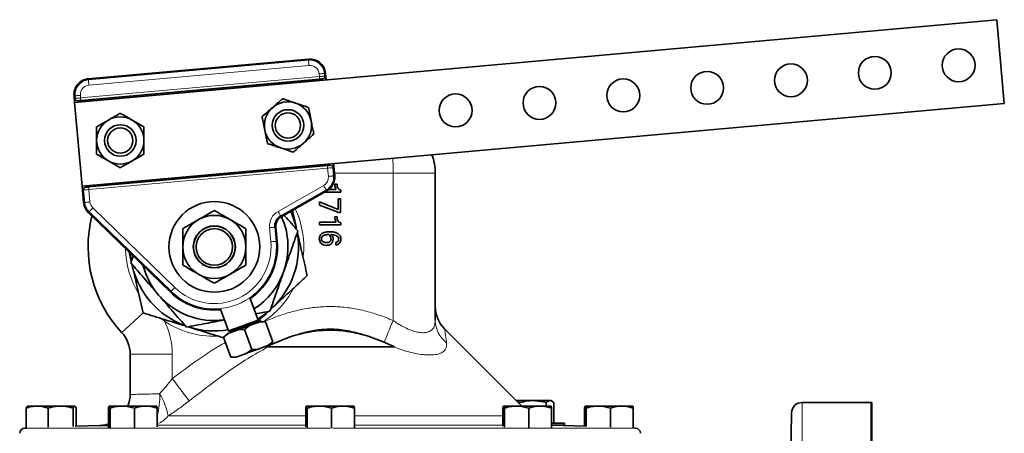
# Model space of a CAD drawing. Units: inches. Extents: x 0.5 to 33.5, y 0.5 to 21.
# Drawn here: x 8.6 to 14.5, y 12 to 14.4 of the extents above; entities that cross this region are included whole.
import ezdxf

# ---------------------------------------------------------------- set-up
doc = ezdxf.new("R2010")
doc.units = ezdxf.units.IN
doc.header["$MEASUREMENT"] = 0

msp = doc.modelspace()

# ---------------------------------------------------------------- linework, layer by layer
at = {"color": 7, "linetype": 'Continuous', "lineweight": 35}
for p, q in [((8.9372, 13.9452), (14.4152, 14.4367)), ((14.4152, 14.4367), (14.4599, 13.9387)), ((10.326, 14.2028), (9.0188, 14.0855)), ((10.4312, 14.0792), (10.4278, 14.1178)), ((10.3928, 14.0833), (8.9744, 13.956)), ((10.411, 14.0849), (10.4083, 14.0847)), ((8.9338, 13.9838), (8.9372, 13.9452)), ((8.9819, 13.4472), (8.9372, 13.9452)), ((8.9588, 13.9546), (8.9561, 13.9544)), ((14.4599, 13.9387), (8.9819, 13.4472)), ((9.0205, 13.4425), (10.4388, 13.5697)), ((10.4544, 13.5711), (10.4571, 13.5714)), ((10.4825, 13.5085), (10.4759, 13.5812)), ((11.0799, 13.5234), (11.0799, 12.6488)), ((10.4833, 13.4585), (10.4963, 13.4585)), ((8.9819, 13.4472), (8.9907, 13.3492)), ((9.0022, 13.4408), (9.0049, 13.4411)), ((10.1645, 13.2638), (10.4356, 13.4188)), ((10.519, 13.4114), (10.4227, 13.4114)), ((10.4485, 13.4276), (10.4898, 13.4276)), ((10.519, 13.424), (10.519, 13.4114)), ((10.3924, 13.3349), (10.3924, 13.353)), ((10.3924, 13.353), (10.5028, 13.3073)), ((10.5028, 13.3073), (10.5028, 13.3708)), ((10.5028, 13.3708), (10.5174, 13.3708)), ((10.5174, 13.3708), (10.5174, 13.2896)), ((9.0188, 13.2903), (9.5061, 12.8169)), ((10.2309, 13.3018), (10.2548, 13.1972)), ((10.5062, 13.2896), (10.3924, 13.3349)), ((10.5174, 13.2896), (10.5062, 13.2896)), ((10.3924, 13.2166), (10.3924, 13.2328)), ((10.3924, 13.2328), (10.4898, 13.2328)), ((10.4833, 13.2637), (10.4963, 13.2637)), ((10.519, 13.2291), (10.519, 13.2166)), ((10.1409, 13.1194), (10.1333, 13.204)), ((10.519, 13.2166), (10.3924, 13.2166)), ((10.4881, 13.0965), (10.4881, 13.1127)), ((9.2742, 12.9996), (9.2617, 13.0543)), ((9.2712, 12.9909), (9.2853, 13.0314)), ((9.2799, 12.9746), (9.2784, 12.9816)), ((10.0268, 12.6505), (9.9795, 12.7795)), ((9.8035, 12.7149), (9.8507, 12.586)), ((10.0977, 12.7037), (10.0132, 12.6875)), ((10.0341, 12.6391), (9.977, 12.6182)), ((10.0211, 12.6422), (10.0268, 12.6505)), ((10.0254, 12.636), (10.0211, 12.6422)), ((10.0715, 12.6414), (10.0341, 12.6391)), ((10.0715, 12.6414), (10.0401, 12.6414)), ((10.1152, 12.5222), (10.0715, 12.6414)), ((9.8507, 12.586), (9.8605, 12.5834)), ((9.9096, 12.5935), (9.8525, 12.5726)), ((9.8605, 12.5834), (9.8611, 12.5758)), ((9.947, 12.5958), (9.9096, 12.5935)), ((9.977, 12.6182), (9.947, 12.5958)), ((9.9907, 12.4766), (9.947, 12.5958)), ((11.5937, 12.1397), (11.1351, 12.5983)), ((9.8525, 12.5726), (9.8225, 12.5502)), ((9.8465, 12.5704), (9.8225, 12.5502)), ((9.8662, 12.431), (9.8225, 12.5502)), ((10.0721, 12.4922), (10.2118, 12.5493)), ((10.1152, 12.5222), (10.0851, 12.4998)), ((10.0912, 12.502), (10.1152, 12.5222)), ((10.6979, 12.5493), (10.7758, 12.5199)), ((10.7758, 12.5199), (10.8367, 12.4922)), ((9.9907, 12.4766), (9.9607, 12.4542)), ((10.0281, 12.4789), (9.9907, 12.4766)), ((10.0851, 12.4998), (10.0281, 12.4789)), ((10.0875, 12.4922), (10.0721, 12.4922)), ((10.0875, 12.4922), (10.8295, 12.4922)), ((10.8367, 12.4922), (10.8295, 12.4922)), ((9.2674, 12.21), (9.2674, 12.4485)), ((9.9036, 12.4332), (9.8662, 12.431)), ((9.8662, 12.431), (9.8975, 12.431)), ((9.9607, 12.4542), (9.9036, 12.4332)), ((11.6596, 12.1724), (11.5609, 12.1724)), ((11.761, 12.1724), (11.6596, 12.1724)), ((11.7665, 12.1724), (11.761, 12.1724)), ((11.7734, 12.1685), (11.7665, 12.1724)), ((8.6501, 12.0091), (8.6501, 12.1271)), ((8.7156, 12.1397), (8.6581, 12.1397)), ((8.8552, 12.1397), (8.7156, 12.1397)), ((8.781, 12.0134), (8.781, 12.1271)), ((8.9383, 12.1397), (8.8552, 12.1397)), ((8.9295, 12.0188), (8.9295, 12.1271)), ((8.9471, 12.0195), (8.9471, 12.1271)), ((9.139, 12.0123), (9.139, 12.1271)), ((9.2203, 12.1397), (9.1434, 12.1397)), ((9.1479, 12.0087), (9.1479, 12.1271)), ((9.3606, 12.1397), (9.2203, 12.1397)), ((9.2927, 12.0104), (9.2927, 12.1271)), ((9.424, 12.1397), (9.3606, 12.1397)), ((9.4285, 12.0158), (9.4285, 12.1271)), ((10.3101, 12.0167), (10.3101, 12.1271)), ((10.3914, 12.1397), (10.3146, 12.1397)), ((10.319, 12.0111), (10.319, 12.1271)), ((10.5317, 12.1397), (10.3914, 12.1397)), ((10.4638, 12.0083), (10.4638, 12.1271)), ((10.5951, 12.1397), (10.5317, 12.1397)), ((10.5996, 12.0116), (10.5996, 12.1271)), ((11.4813, 12.0197), (11.4813, 12.1271)), ((11.5626, 12.1397), (11.4857, 12.1397)), ((11.4902, 12.0152), (11.4902, 12.1271)), ((11.7029, 12.1397), (11.5626, 12.1397)), ((11.5712, 12.1622), (11.5808, 12.1599)), ((11.5808, 12.1525), (11.5808, 12.1599)), ((11.6349, 12.01), (11.6349, 12.1271)), ((11.7663, 12.1397), (11.7029, 12.1397)), ((11.7384, 12.1397), (11.7384, 12.1599)), ((11.7708, 12.0089), (11.7708, 12.1271)), ((11.7835, 12.0384), (11.7835, 12.1599)), ((11.9664, 12.0194), (11.9664, 12.1271)), ((12.0477, 12.1397), (11.9708, 12.1397)), ((11.9753, 12.019), (11.9753, 12.1271)), ((12.188, 12.1397), (12.0477, 12.1397)), ((12.12, 12.0137), (12.12, 12.1271)), ((12.2514, 12.1397), (12.188, 12.1397)), ((12.2559, 12.0092), (12.2559, 12.1271)), ((13.6677, 12.1608), (13.2582, 12.1608)), ((13.6739, 12.1605), (13.6739, 7.6611)), ((13.1958, 12.0994), (13.1804, 11.2206)), ((8.6501, 12.0091), (8.6413, 12.0088)), ((9.0864, 12.0244), (8.9399, 12.0193)), ((11.7708, 12.0384), (11.8469, 12.0384)), ((11.7787, 12.0259), (11.7708, 12.0264)), ((11.9704, 12.0192), (11.7787, 12.0259)), ((11.7787, 12.0259), (11.8469, 12.0259)), ((11.8469, 12.0259), (11.8469, 12.0384)), ((12.2685, 12.0088), (12.2559, 12.0093))]:
    msp.add_line(p, q, dxfattribs=at)
at = {"color": 8, "linetype": 'Continuous', "lineweight": 18}
for p, q in [((9.0194, 14.0788), (10.3266, 14.1961)), ((10.3294, 14.165), (9.0222, 14.0477)), ((10.3266, 14.1961), (10.326, 14.2028)), ((8.973, 13.9716), (10.3914, 14.0989)), ((10.3914, 14.0989), (10.39, 14.1144)), ((10.4211, 14.1172), (10.4278, 14.1178)), ((10.4211, 14.1172), (10.4225, 14.1017)), ((10.4225, 14.1017), (10.4252, 14.1019)), ((9.0194, 14.0788), (9.0188, 14.0855)), ((8.9405, 13.9844), (8.9338, 13.9838)), ((8.9419, 13.9688), (8.9405, 13.9844)), ((8.9716, 13.9871), (8.973, 13.9716)), ((8.9391, 13.9685), (8.9419, 13.9688)), ((10.4388, 13.5697), (10.4402, 13.5542)), ((10.4402, 13.5542), (9.0219, 13.4269)), ((10.4446, 13.5052), (10.4402, 13.5542)), ((10.4741, 13.5572), (10.4713, 13.557)), ((10.4713, 13.557), (10.4757, 13.5079)), ((10.8299, 13.5234), (10.4811, 13.5234)), ((10.8299, 13.5234), (11.0799, 13.5234)), ((10.8299, 12.6488), (10.8299, 13.5234)), ((10.4757, 13.5079), (10.4825, 13.5085)), ((8.9908, 13.4241), (8.988, 13.4239)), ((8.9974, 13.3498), (8.9908, 13.4241)), ((9.0219, 13.4269), (9.0285, 13.3526)), ((10.1457, 13.2968), (10.4168, 13.4517)), ((10.4323, 13.4246), (10.1612, 13.2697)), ((10.4323, 13.4246), (10.4356, 13.4188)), ((8.9974, 13.3498), (8.9907, 13.3492)), ((9.0235, 13.2952), (9.0188, 13.2903)), ((9.5108, 12.8218), (9.0235, 13.2952)), ((9.0452, 13.3176), (9.5325, 12.8442)), ((10.1612, 13.2697), (10.1645, 13.2638)), ((10.103, 13.116), (10.0955, 13.2006)), ((10.1266, 13.2034), (10.1333, 13.204)), ((10.1266, 13.2034), (10.1342, 13.1188)), ((10.1342, 13.1188), (10.1409, 13.1194)), ((9.5108, 12.8218), (9.5061, 12.8169)), ((9.4706, 12.6452), (9.4557, 12.6588)), ((9.2674, 12.4485), (9.5174, 12.4485)), ((9.5174, 12.4485), (9.5174, 12.3031)), ((13.2582, 12.1608), (13.2582, 9.9108)), ((13.6677, 9.9108), (13.6677, 12.1608)), ((10.3101, 12.0807), (9.4927, 12.0807)), ((11.4813, 12.0807), (10.5996, 12.0807)), ((13.1958, 9.9108), (13.1958, 12.0994)), ((8.6413, 12.0088), (10.4546, 12.0088)), ((10.3101, 12.0259), (9.4285, 12.0259)), ((10.471, 12.0088), (12.2685, 12.0088)), ((11.4813, 12.0259), (10.5996, 12.0259)), ((11.7787, 12.0259), (11.7708, 12.0259))]:
    msp.add_line(p, q, dxfattribs=at)
at = {"color": 8, "linetype": 'Continuous', "lineweight": 18, "flags": 128}
for points in [[(10.3266, 14.1961), (10.3267, 14.1953), (10.3269, 14.1934), (10.3271, 14.1905), (10.3275, 14.1866), (10.3279, 14.182), (10.3284, 14.1767), (10.3289, 14.1709), (10.3294, 14.165)], [(10.4211, 14.1172), (10.4203, 14.1171), (10.4184, 14.117), (10.4155, 14.1167), (10.4116, 14.1164), (10.4069, 14.1159), (10.4016, 14.1155), (10.3959, 14.115), (10.39, 14.1144)], [(10.3914, 14.0989), (10.3973, 14.0994), (10.403, 14.0999), (10.4083, 14.1004), (10.413, 14.1008), (10.4169, 14.1011), (10.4198, 14.1014), (10.4217, 14.1016), (10.4225, 14.1017)], [(10.3914, 14.0989), (10.3916, 14.0958), (10.3919, 14.0929), (10.3921, 14.0902), (10.3923, 14.0879), (10.3925, 14.0859), (10.3927, 14.0845), (10.3927, 14.0836), (10.3928, 14.0833)], [(9.0194, 14.0788), (9.0194, 14.078), (9.0196, 14.0761), (9.0199, 14.0732), (9.0202, 14.0693), (9.0206, 14.0646), (9.0211, 14.0594), (9.0216, 14.0536), (9.0222, 14.0477)], [(8.9405, 13.9844), (8.9413, 13.9844), (8.9432, 13.9846), (8.9461, 13.9849), (8.95, 13.9852), (8.9546, 13.9856), (8.9599, 13.9861), (8.9657, 13.9866), (8.9716, 13.9871)], [(8.9419, 13.9688), (8.9427, 13.9689), (8.9446, 13.969), (8.9475, 13.9693), (8.9514, 13.9696), (8.956, 13.9701), (8.9613, 13.9705), (8.9671, 13.971), (8.973, 13.9716)], [(8.973, 13.9716), (8.9733, 13.9685), (8.9735, 13.9656), (8.9738, 13.9629), (8.974, 13.9606), (8.9742, 13.9586), (8.9743, 13.9572), (8.9744, 13.9563), (8.9744, 13.956)], [(10.4713, 13.557), (10.4706, 13.5569), (10.4687, 13.5567), (10.4657, 13.5565), (10.4619, 13.5561), (10.4572, 13.5557), (10.4519, 13.5552), (10.4462, 13.5547), (10.4402, 13.5542)], [(10.4757, 13.5079), (10.475, 13.5079), (10.4731, 13.5077), (10.4701, 13.5074), (10.4663, 13.5071), (10.4616, 13.5067), (10.4563, 13.5062), (10.4506, 13.5057), (10.4446, 13.5052)], [(9.0219, 13.4269), (9.0159, 13.4264), (9.0102, 13.4259), (9.0049, 13.4254), (9.0002, 13.425), (8.9964, 13.4246), (8.9934, 13.4243), (8.9915, 13.4242), (8.9908, 13.4241)], [(9.0205, 13.4425), (9.0205, 13.4422), (9.0206, 13.4413), (9.0207, 13.4398), (9.0209, 13.4379), (9.0211, 13.4355), (9.0213, 13.4329), (9.0216, 13.4299), (9.0219, 13.4269)], [(10.4323, 13.4246), (10.4319, 13.4253), (10.4309, 13.427), (10.4295, 13.4295), (10.4275, 13.4329), (10.4252, 13.437), (10.4226, 13.4416), (10.4197, 13.4466), (10.4168, 13.4517)], [(8.9974, 13.3498), (8.9982, 13.3499), (9.0001, 13.35), (9.003, 13.3503), (9.0069, 13.3507), (9.0116, 13.3511), (9.0169, 13.3515), (9.0226, 13.3521), (9.0285, 13.3526)], [(9.0235, 13.2952), (9.024, 13.2957), (9.0253, 13.2971), (9.0274, 13.2992), (9.0301, 13.302), (9.0334, 13.3054), (9.0371, 13.3092), (9.0411, 13.3133), (9.0452, 13.3176)], [(10.1612, 13.2697), (10.1608, 13.2704), (10.1598, 13.272), (10.1584, 13.2746), (10.1564, 13.2779), (10.1541, 13.282), (10.1515, 13.2866), (10.1486, 13.2916), (10.1457, 13.2968)], [(10.1266, 13.2034), (10.1258, 13.2033), (10.1239, 13.2031), (10.121, 13.2029), (10.1171, 13.2025), (10.1124, 13.2021), (10.1071, 13.2016), (10.1014, 13.2011), (10.0955, 13.2006)], [(10.1342, 13.1188), (10.1334, 13.1188), (10.1315, 13.1186), (10.1285, 13.1183), (10.1247, 13.118), (10.12, 13.1176), (10.1147, 13.1171), (10.109, 13.1166), (10.103, 13.116)], [(9.5108, 12.8218), (9.5113, 12.8223), (9.5126, 12.8237), (9.5147, 12.8258), (9.5174, 12.8286), (9.5207, 12.832), (9.5244, 12.8358), (9.5284, 12.8399), (9.5325, 12.8442)], [(9.2174, 12.576), (9.2204, 12.5788), (9.2294, 12.5872), (9.2441, 12.6008), (9.264, 12.6193), (9.2885, 12.6419), (9.3167, 12.6681), (9.3434, 12.6929)], [(9.4706, 12.6452), (9.474, 12.6503), (9.4757, 12.6527)], [(10.0372, 12.6543), (10.0373, 12.6542), (10.0398, 12.6502), (10.0426, 12.6456), (10.0453, 12.6414)], [(10.8299, 12.6488), (10.8223, 12.6307), (10.8147, 12.6127), (10.8074, 12.5952), (10.8003, 12.5782), (10.7935, 12.562), (10.7871, 12.5468), (10.7812, 12.5327), (10.7758, 12.5199)], [(9.5174, 12.3031), (9.5327, 12.2828), (9.5478, 12.2629), (9.5623, 12.2437), (9.5759, 12.2256), (9.5885, 12.2089), (9.5998, 12.194), (9.6095, 12.1811), (9.6176, 12.1705)], [(9.139, 12.0321), (9.1218, 12.0273), (9.0862, 12.0226)]]:
    msp.add_lwpolyline(points, dxfattribs=at)
at = {"color": 7, "linetype": 'Continuous', "lineweight": 35, "flags": 128}
for points in [[(10.4083, 14.0847), (10.4079, 14.0847), (10.407, 14.0846), (10.4055, 14.0844), (10.4036, 14.0843), (10.4012, 14.0841), (10.3986, 14.0838), (10.3957, 14.0836), (10.3928, 14.0833)], [(8.9744, 13.956), (8.9714, 13.9558), (8.9686, 13.9555), (8.9659, 13.9553), (8.9636, 13.9551), (8.9616, 13.9549), (8.9602, 13.9547), (8.9592, 13.9547), (8.9588, 13.9546)], [(10.4388, 13.5697), (10.4418, 13.57), (10.4447, 13.5703), (10.4473, 13.5705), (10.4497, 13.5707), (10.4516, 13.5709), (10.4531, 13.571), (10.454, 13.5711), (10.4544, 13.5711)], [(9.0049, 13.4411), (9.0053, 13.4411), (9.0063, 13.4412), (9.0077, 13.4413), (9.0097, 13.4415), (9.012, 13.4417), (9.0146, 13.4419), (9.0175, 13.4422), (9.0205, 13.4425)], [(10.221, 13.2961), (10.2361, 13.2599), (10.2548, 13.1972)], [(9.2738, 13.0059), (9.2695, 13.0392), (9.2688, 13.0474)], [(10.0835, 12.6985), (10.0567, 12.6781), (10.0244, 12.657)], [(10.001, 12.641), (9.9819, 12.634), (9.9596, 12.6258), (9.9358, 12.6171), (9.9121, 12.6085), (9.8905, 12.6005), (9.8724, 12.5939), (9.8593, 12.5891), (9.852, 12.5864), (9.8507, 12.586)], [(10.0211, 12.6422), (10.0209, 12.6422), (10.016, 12.6404), (10.005, 12.6364), (9.9889, 12.6304), (9.9688, 12.6231), (9.9465, 12.6149), (9.9237, 12.6065), (9.9023, 12.5987), (9.884, 12.592)], [(10.0268, 12.6505), (10.0243, 12.6496), (10.0155, 12.6463), (10.001, 12.641)], [(10.0401, 12.6414), (10.0397, 12.6412), (10.0386, 12.6408), (10.0367, 12.6401), (10.0341, 12.6391)], [(9.884, 12.592), (9.8703, 12.587), (9.8623, 12.584), (9.8605, 12.5834)], [(9.977, 12.6182), (9.9688, 12.6152), (9.9604, 12.6122), (9.9519, 12.609), (9.9433, 12.6059), (9.9347, 12.6027), (9.9262, 12.5996), (9.9178, 12.5965), (9.9096, 12.5935)], [(9.8525, 12.5726), (9.8499, 12.5717), (9.848, 12.571), (9.8468, 12.5705), (9.8465, 12.5704)], [(9.9607, 12.4542), (9.9688, 12.4572), (9.9772, 12.4602), (9.9858, 12.4634), (9.9944, 12.4665), (10.003, 12.4697), (10.0115, 12.4728), (10.0199, 12.4759), (10.0281, 12.4789)], [(10.0851, 12.4998), (10.0878, 12.5007), (10.0897, 12.5014), (10.0908, 12.5019), (10.0912, 12.502)], [(9.9036, 12.4332), (9.901, 12.4323), (9.8991, 12.4316), (9.8979, 12.4312), (9.8975, 12.431)], [(9.0863, 12.0244), (9.1219, 12.029), (9.139, 12.0338)]]:
    msp.add_lwpolyline(points, dxfattribs=at)
at = {"color": 7, "linetype": 'Continuous', "lineweight": 35}
for centre, radius in [((13.6906, 14.1207), 0.0977), ((14.1886, 14.1654), 0.0977), ((13.1926, 14.076), 0.0977), ((12.6946, 14.0313), 0.0977), ((11.6986, 13.9419), 0.0977), ((12.1966, 13.9866), 0.0977), ((11.2006, 13.8973), 0.0977), ((10.2046, 13.8079), 0.0938), ((10.2046, 13.8079), 0.0751), ((9.2086, 13.7185), 0.0938), ((9.2086, 13.7185), 0.0751), ((9.7674, 13.0859), 0.2695), ((9.7674, 13.0859), 0.125), ((9.7674, 13.0859), 0.124), ((9.7674, 13.0859), 0.1084)]:
    msp.add_circle(centre, radius, dxfattribs=at)
for centre, radius, start, end in [((10.3344, 14.1094), 0.0938, 5.12773, 95.12773), ((9.0272, 13.9921), 0.0937, 95.12773, 185.12773), ((10.2046, 13.8079), 0.1405, 71.28445, 131.28445), ((10.2046, 13.8079), 0.1405, 11.28445, 71.28445), ((10.2046, 13.8079), 0.1405, 131.28445, 191.28445), ((9.2086, 13.7185), 0.1405, 120, 180), ((9.2086, 13.7185), 0.1405, 60, 120), ((9.2086, 13.7185), 0.1405, 0, 60), ((10.2046, 13.8079), 0.1405, 311.28445, 11.28445), ((10.2046, 13.8079), 0.1405, 191.28445, 251.28445), ((9.2086, 13.7185), 0.1405, 180, 240), ((9.2086, 13.7185), 0.1405, 300, 0), ((10.2046, 13.8079), 0.1405, 251.28445, 311.28445), ((10.7674, 13.5234), 0.3125, 0, 20.64965), ((9.2086, 13.7185), 0.1405, 240, 300), ((10.3891, 13.5002), 0.0937, 299.75129, 5.12773), ((9.0841, 13.3576), 0.0937, 185.12773, 225.82845), ((9.7674, 13.0859), 0.75, 165.82845, 222.83343), ((9.7674, 13.0859), 0.1875, 120, 180), ((9.7674, 13.0859), 0.1875, 60, 120), ((9.7674, 13.0859), 0.1875, 360, 60), ((10.1955, 13.2096), 0.0692, 119.75129, 185.12773), ((10.1955, 13.2096), 0.0625, 119.75129, 185.12773), ((9.7674, 13.0859), 0.4375, 340.84128, 24.16183), ((9.7674, 13.0859), 0.5, 312.85829, 9.21369), ((9.7674, 13.0859), 0.375, 304.60524, 5.12773), ((9.7674, 13.0859), 0.1875, 180, 240), ((9.7674, 13.0859), 0.1875, 300, 360), ((9.7674, 13.0859), 0.5, 192.85829, 249.21369), ((9.7674, 13.0859), 0.4375, 194.82573, 220.84128), ((9.7674, 13.0859), 0.4375, 302.50135, 340.84128), ((9.7674, 13.0859), 0.1875, 240, 300), ((9.7674, 13.0859), 0.375, 225.82845, 275.65022), ((9.7674, 13.0859), 0.4375, 220.84128, 277.7541), ((11.2674, 12.7312), 0.1875, 180.20058, 225.11064), ((9.0799, 12.4485), 0.1875, 0, 42.83343), ((9.7674, 13.0859), 0.5, 252.85829, 279.32081), ((9.0799, 12.2118), 0.1875, 337.3852, 359.95202), ((13.2582, 12.0983), 0.0625, 90, 179), ((13.6677, 12.0983), 0.0625, 84.36087, 90), ((8.6424, 11.9776), 0.0313, 92, 180), ((12.2674, 11.9776), 0.0313, 0, 88)]:
    msp.add_arc(centre, radius, start, end, dxfattribs=at)
at = {"color": 8, "linetype": 'Continuous', "lineweight": 18}
for centre, radius, start, end in [((10.3344, 14.1094), 0.087, 5.12773, 95.12773), ((10.3344, 14.1094), 0.0558, 5.12773, 95.12773), ((10.4069, 14.1003), 0.0156, 275.14566, 5.14477), ((10.4096, 14.1005), 0.0156, 275.14463, 5.1453), ((9.0272, 13.9921), 0.087, 95.12773, 185.12773), ((9.0272, 13.9921), 0.0558, 95.12773, 185.12773), ((8.9547, 13.9699), 0.0156, 185.11076, 275.10977), ((8.9574, 13.9702), 0.0156, 185.11076, 275.10977), ((10.4558, 13.5556), 0.0156, 5.11085, 95.1097), ((10.4585, 13.5558), 0.0156, 5.11058, 95.10997), ((10.3891, 13.5002), 0.0558, 299.75129, 5.12773), ((10.3891, 13.5002), 0.087, 299.75129, 5.12773), ((9.0036, 13.4253), 0.0156, 95.1449, 185.14538), ((9.0063, 13.4255), 0.0156, 95.14528, 185.1449), ((9.0841, 13.3576), 0.087, 185.12773, 225.82845), ((9.0841, 13.3576), 0.0558, 185.12773, 225.82845), ((10.1955, 13.2096), 0.1005, 119.75129, 185.12773), ((9.7674, 13.0859), 0.5313, 354.00137, 25.15056), ((9.7674, 13.0859), 0.3683, 225.82845, 5.12773), ((9.7674, 13.0859), 0.337, 225.82845, 5.12773), ((9.7674, 13.0859), 0.5278, 181.10621, 211.1159), ((9.7674, 13.0859), 0.5312, 303.2062, 331.56009), ((9.7674, 13.0859), 0.5313, 236.04584, 271.56499), ((9.0799, 12.4485), 0.4375, 0, 26.72003), ((11.2478, 12.6506), 0.168, 180.60084, 233.10115), ((9.0803, 12.2099), 0.1871, 337.9357, 0.02415), ((8.9905, 12.1936), 0.4523, 345.51054, 2.4971), ((9.1319, 12.0197), 0.3659, 9.60331, 31.94859), ((9.3764, 12.1713), 0.1474, 290.69812, 322.12169)]:
    msp.add_arc(centre, radius, start, end, dxfattribs=at)
for centre, major_axis, ratio, start_param, end_param in [((10.428, 14.0708), (-0.0028, 0.0311), 0.034921, 4.975411, 6.283185), ((10.4124, 14.0694), (-0.0014, 0.0156), 0.069842, 5.25924, 6.283185), ((8.9419, 13.9374), (-0.0028, 0.0311), 0.034921, 0, 1.307774), ((8.9575, 13.9388), (-0.0014, 0.0156), 0.069842, 0, 1.023945), ((10.4557, 13.5869), (-0.0014, 0.0156), 0.069842, 3.141593, 4.211734), ((10.4713, 13.5883), (-0.0028, 0.0311), 0.034921, 3.141593, 4.470023), ((10.7674, 13.5234), (0, 0.3125), 0.2, 4.712389, 5.002314), ((8.9852, 13.455), (-0.0028, 0.0311), 0.034921, 1.813162, 3.141593), ((9.0008, 13.4564), (-0.0014, 0.0156), 0.069842, 2.071451, 3.141593)]:
    msp.add_ellipse(centre, major_axis=major_axis, ratio=ratio, start_param=start_param, end_param=end_param, dxfattribs=at)
at = {"color": 7, "linetype": 'Continuous', "lineweight": 35}
for points, knots in [([(10.1119, 13.9135), (10.1204, 13.9209), (10.1378, 13.9362), (10.158, 13.9539), (10.1695, 13.964), (10.1728, 13.967)], [0, 0, 0, 0, 0.405722, 0.8261, 1, 1, 1, 1]), ([(10.1728, 13.967), (10.1793, 13.9648), (10.2038, 13.9565), (10.2302, 13.9475), (10.2497, 13.9409)], [0, 0, 0, 0, 0.266156, 1, 1, 1, 1]), ([(10.2497, 13.9409), (10.2514, 13.9404), (10.2729, 13.9331), (10.2992, 13.9242), (10.3219, 13.9165), (10.3265, 13.9149)], [0, 0, 0, 0, 0.066045, 0.812902, 1, 1, 1, 1]), ([(9.1383, 13.8402), (9.1482, 13.8458), (9.1682, 13.8574), (9.1914, 13.8708), (9.2047, 13.8785), (9.2086, 13.8807)], [0, 0, 0, 0, 0.405722, 0.8261, 1, 1, 1, 1]), ([(9.2086, 13.8807), (9.2195, 13.8744), (9.2417, 13.8616), (9.266, 13.8476), (9.2785, 13.8404), (9.2788, 13.8402)], [0, 0, 0, 0, 0.483998, 0.985622, 1, 1, 1, 1]), ([(10.0509, 13.8599), (10.0604, 13.8682), (10.0797, 13.8852), (10.1008, 13.9037), (10.1116, 13.9132), (10.1119, 13.9135)], [0, 0, 0, 0, 0.483998, 0.985622, 1, 1, 1, 1]), ([(10.3265, 13.9149), (10.329, 13.9026), (10.334, 13.8774), (10.3395, 13.8499), (10.3423, 13.8358), (10.3424, 13.8354)], [0, 0, 0, 0, 0.483998, 0.985621, 1, 1, 1, 1]), ([(9.0681, 13.7996), (9.079, 13.8059), (9.1012, 13.8188), (9.1255, 13.8328), (9.138, 13.84), (9.1383, 13.8402)], [0, 0, 0, 0, 0.4839972, 0.9856226, 1, 1, 1, 1]), ([(9.2788, 13.8402), (9.2887, 13.8345), (9.3087, 13.823), (9.3319, 13.8095), (9.3452, 13.8019), (9.3491, 13.7996)], [0, 0, 0, 0, 0.405721, 0.826099, 1, 1, 1, 1]), ([(10.0668, 13.7804), (10.0646, 13.7915), (10.0601, 13.8141), (10.0548, 13.8405), (10.0518, 13.8555), (10.0509, 13.8599)], [0, 0, 0, 0, 0.405721, 0.8261, 1, 1, 1, 1]), ([(10.3424, 13.8354), (10.3446, 13.8243), (10.3491, 13.8016), (10.3544, 13.7752), (10.3574, 13.7602), (10.3582, 13.7558)], [0, 0, 0, 0, 0.405721, 0.8261, 1, 1, 1, 1]), ([(9.0681, 13.7185), (9.0681, 13.7203), (9.0681, 13.743), (9.0681, 13.7708), (9.0681, 13.7948), (9.0681, 13.7996)], [0, 0, 0, 0, 0.066045, 0.812902, 1, 1, 1, 1]), ([(9.3491, 13.7185), (9.3491, 13.7203), (9.3491, 13.743), (9.3491, 13.7708), (9.3491, 13.7948), (9.3491, 13.7996)], [0, 0, 0, 0, 0.066045, 0.812902, 1, 1, 1, 1]), ([(10.0827, 13.7008), (10.0802, 13.7132), (10.0752, 13.7384), (10.0697, 13.7659), (10.0669, 13.78), (10.0668, 13.7804)], [0, 0, 0, 0, 0.483998, 0.985621, 1, 1, 1, 1]), ([(10.3582, 13.7558), (10.3488, 13.7475), (10.3295, 13.7306), (10.3084, 13.7121), (10.2976, 13.7026), (10.2973, 13.7023)], [0, 0, 0, 0, 0.483998, 0.985622, 1, 1, 1, 1]), ([(9.0681, 13.6374), (9.0681, 13.6442), (9.0681, 13.67), (9.0681, 13.698), (9.0681, 13.7185)], [0, 0, 0, 0, 0.266156, 1, 1, 1, 1]), ([(9.3491, 13.6374), (9.3491, 13.6442), (9.3491, 13.67), (9.3491, 13.698), (9.3491, 13.7185)], [0, 0, 0, 0, 0.266156, 1, 1, 1, 1]), ([(10.0827, 13.7008), (10.0892, 13.6986), (10.1136, 13.6904), (10.1401, 13.6814), (10.1595, 13.6748)], [0, 0, 0, 0, 0.266156, 1, 1, 1, 1]), ([(10.2973, 13.7023), (10.2888, 13.6948), (10.2714, 13.6796), (10.2512, 13.6618), (10.2397, 13.6517), (10.2363, 13.6488)], [0, 0, 0, 0, 0.405721, 0.8261, 1, 1, 1, 1]), ([(9.1383, 13.5968), (9.1285, 13.6025), (9.1085, 13.614), (9.0852, 13.6275), (9.072, 13.6351), (9.0681, 13.6374)], [0, 0, 0, 0, 0.405721, 0.8261, 1, 1, 1, 1]), ([(9.3491, 13.6374), (9.3382, 13.6311), (9.3159, 13.6182), (9.2917, 13.6042), (9.2792, 13.597), (9.2788, 13.5968)], [0, 0, 0, 0, 0.483998, 0.985621, 1, 1, 1, 1]), ([(10.1595, 13.6748), (10.1612, 13.6742), (10.1827, 13.667), (10.209, 13.658), (10.2318, 13.6503), (10.2363, 13.6488)], [0, 0, 0, 0, 0.066045, 0.812902, 1, 1, 1, 1]), ([(9.2086, 13.5563), (9.1977, 13.5626), (9.1754, 13.5754), (9.1512, 13.5894), (9.1387, 13.5966), (9.1383, 13.5968)], [0, 0, 0, 0, 0.483996, 0.985621, 1, 1, 1, 1]), ([(9.2788, 13.5968), (9.269, 13.5912), (9.249, 13.5796), (9.2257, 13.5662), (9.2125, 13.5585), (9.2086, 13.5563)], [0, 0, 0, 0, 0.405721, 0.826099, 1, 1, 1, 1]), ([(10.4898, 13.4276), (10.4875, 13.4332), (10.4834, 13.4431), (10.4833, 13.4538), (10.4833, 13.4585)], [0, 0, 0, 0, 0.558356, 1, 1, 1, 1]), ([(10.4963, 13.4585), (10.4964, 13.4542), (10.4968, 13.4458), (10.5011, 13.4345), (10.5093, 13.4267), (10.5157, 13.4249), (10.519, 13.424)], [0, 0, 0, 0, 0.280854, 0.560463, 0.779942, 1, 1, 1, 1]), ([(9.6736, 13.2483), (9.6867, 13.2559), (9.7135, 13.2713), (9.7445, 13.2892), (9.7622, 13.2994), (9.7674, 13.3024)], [0, 0, 0, 0, 0.406292, 0.82727, 1, 1, 1, 1]), ([(9.7674, 13.3024), (9.7819, 13.294), (9.8116, 13.2769), (9.844, 13.2581), (9.8607, 13.2485), (9.8611, 13.2483)], [0, 0, 0, 0, 0.48434, 0.986326, 1, 1, 1, 1]), ([(9.5799, 13.1942), (9.5944, 13.2026), (9.6241, 13.2197), (9.6565, 13.2384), (9.6732, 13.248), (9.6736, 13.2483)], [0, 0, 0, 0, 0.48434, 0.986326, 1, 1, 1, 1]), ([(9.8611, 13.2483), (9.8742, 13.2407), (9.901, 13.2253), (9.932, 13.2074), (9.9497, 13.1971), (9.9549, 13.1942)], [0, 0, 0, 0, 0.406293, 0.82727, 1, 1, 1, 1]), ([(10.1828, 13.2743), (10.1842, 13.2727), (10.2117, 13.2409), (10.2383, 13.2102), (10.2635, 13.1809)], [0, 0, 0, 0, 0.049908, 1, 1, 1, 1]), ([(10.4898, 13.2328), (10.4875, 13.2384), (10.4834, 13.2483), (10.4833, 13.2589), (10.4833, 13.2637)], [0, 0, 0, 0, 0.558356, 1, 1, 1, 1]), ([(10.4963, 13.2637), (10.4964, 13.2594), (10.4968, 13.251), (10.5011, 13.2397), (10.5093, 13.2319), (10.5157, 13.2301), (10.519, 13.2291)], [0, 0, 0, 0, 0.280854, 0.560463, 0.779943, 1, 1, 1, 1]), ([(9.5799, 13.1942), (9.5799, 13.185), (9.5799, 13.1633), (9.5799, 13.1272), (9.5799, 13.0998), (9.5799, 13.0859)], [0, 0, 0, 0, 0.26546, 0.628076, 1, 1, 1, 1]), ([(9.9549, 13.1942), (9.9549, 13.185), (9.9549, 13.1633), (9.9549, 13.1272), (9.9549, 13.0998), (9.9549, 13.0859)], [0, 0, 0, 0, 0.26546, 0.628076, 1, 1, 1, 1]), ([(10.2635, 13.1809), (10.2501, 13.1422), (10.2229, 13.064), (10.1948, 12.9831), (10.1806, 12.9423)], [0, 0, 0, 0, 0.495458, 1, 1, 1, 1]), ([(10.2598, 13.1754), (10.2697, 13.1321), (10.2898, 13.0442), (10.3092, 12.959), (10.3191, 12.9157)], [0, 0, 0, 0, 0.492047, 1, 1, 1, 1]), ([(10.3907, 13.1336), (10.3916, 13.1406), (10.3928, 13.1511), (10.402, 13.1619), (10.4133, 13.17), (10.4302, 13.1752), (10.444, 13.1757), (10.4509, 13.176)], [0, 0, 0, 0, 0.248365, 0.373578, 0.498943, 0.749104, 1, 1, 1, 1]), ([(10.4509, 13.176), (10.4585, 13.1758), (10.4738, 13.1753), (10.4926, 13.1707), (10.5059, 13.1629), (10.5137, 13.1542), (10.5183, 13.1435), (10.5188, 13.1358), (10.519, 13.132)], [0, 0, 0, 0, 0.250405, 0.500239, 0.625283, 0.750121, 0.874954, 1, 1, 1, 1]), ([(10.4334, 13.0948), (10.4273, 13.0954), (10.4153, 13.0965), (10.4008, 13.1061), (10.3919, 13.1193), (10.3911, 13.1288), (10.3907, 13.1336)], [0, 0, 0, 0, 0.2802, 0.559951, 0.779732, 1, 1, 1, 1]), ([(10.4474, 13.1598), (10.4378, 13.1592), (10.4236, 13.1584), (10.4093, 13.1491), (10.4044, 13.1408), (10.4039, 13.1361), (10.4037, 13.1337)], [0, 0, 0, 0, 0.500137, 0.749564, 0.87474, 1, 1, 1, 1]), ([(10.4037, 13.1337), (10.4043, 13.1299), (10.4054, 13.1222), (10.4166, 13.1128), (10.4263, 13.1117), (10.4323, 13.1111)], [0, 0, 0, 0, 0.279496, 0.559895, 1, 1, 1, 1]), ([(10.4323, 13.1111), (10.4361, 13.1113), (10.4438, 13.1119), (10.4534, 13.1171), (10.4597, 13.1251), (10.4603, 13.1312), (10.4605, 13.1342)], [0, 0, 0, 0, 0.280694, 0.560364, 0.779964, 1, 1, 1, 1]), ([(10.4735, 13.1316), (10.4728, 13.1259), (10.4713, 13.1145), (10.46, 13.1024), (10.4468, 13.0957), (10.4379, 13.0951), (10.4334, 13.0948)], [0, 0, 0, 0, 0.279212, 0.558772, 0.77917, 1, 1, 1, 1]), ([(10.4605, 13.1342), (10.4603, 13.137), (10.4597, 13.1425), (10.4553, 13.1515), (10.4504, 13.1566), (10.4474, 13.1598)], [0, 0, 0, 0, 0.2797965, 0.5598761, 1, 1, 1, 1]), ([(10.46, 13.1596), (10.4642, 13.1551), (10.4718, 13.1472), (10.473, 13.1363), (10.4735, 13.1316)], [0, 0, 0, 0, 0.559884, 1, 1, 1, 1]), ([(10.506, 13.1326), (10.5058, 13.1351), (10.5053, 13.14), (10.4996, 13.1483), (10.4845, 13.1572), (10.4698, 13.1586), (10.46, 13.1596)], [0, 0, 0, 0, 0.124997, 0.250068, 0.499566, 1, 1, 1, 1]), ([(10.4881, 13.1127), (10.4909, 13.1132), (10.4964, 13.1142), (10.5028, 13.1193), (10.5057, 13.126), (10.5059, 13.1304), (10.506, 13.1326)], [0, 0, 0, 0, 0.280461, 0.559087, 0.779278, 1, 1, 1, 1]), ([(10.519, 13.132), (10.5186, 13.1271), (10.5177, 13.1174), (10.5101, 13.1056), (10.4994, 13.0987), (10.4919, 13.0972), (10.4881, 13.0965)], [0, 0, 0, 0, 0.2800423, 0.5593315, 0.7793518, 1, 1, 1, 1]), ([(9.5799, 13.0859), (9.5799, 13.0834), (9.5799, 13.0672), (9.5799, 13.0369), (9.5799, 13.0035), (9.5799, 12.984), (9.5799, 12.9777)], [0, 0, 0, 0, 0.066532, 0.4352822, 0.8145516, 1, 1, 1, 1]), ([(9.9549, 13.0859), (9.9549, 13.0834), (9.9549, 13.0672), (9.9549, 13.0369), (9.9549, 13.0035), (9.9549, 12.984), (9.9549, 12.9777)], [0, 0, 0, 0, 0.066532, 0.4352822, 0.8145516, 1, 1, 1, 1]), ([(9.4364, 12.7998), (9.4325, 12.8043), (9.4028, 12.8386), (9.3469, 12.9033), (9.2966, 12.9615), (9.2712, 12.9909)], [0, 0, 0, 0, 0.07011, 0.530795, 1, 1, 1, 1]), ([(9.3441, 12.6932), (9.3337, 12.7389), (9.3127, 12.8312), (9.2909, 12.9265), (9.2799, 12.9746)], [0, 0, 0, 0, 0.495458, 1, 1, 1, 1]), ([(9.6736, 12.9235), (9.6605, 12.9311), (9.6338, 12.9465), (9.6027, 12.9645), (9.585, 12.9747), (9.5799, 12.9777)], [0, 0, 0, 0, 0.406292, 0.82727, 1, 1, 1, 1]), ([(9.9549, 12.9777), (9.9403, 12.9692), (9.9106, 12.9521), (9.8782, 12.9334), (9.8616, 12.9238), (9.8611, 12.9235)], [0, 0, 0, 0, 0.48434, 0.986326, 1, 1, 1, 1]), ([(10.1806, 12.9423), (10.1787, 12.9367), (10.1638, 12.8938), (10.1357, 12.8131), (10.1105, 12.7404), (10.0977, 12.7037)], [0, 0, 0, 0, 0.070111, 0.530795, 1, 1, 1, 1]), ([(9.7674, 12.8694), (9.7528, 12.8778), (9.7231, 12.895), (9.6907, 12.9137), (9.6741, 12.9233), (9.6736, 12.9235)], [0, 0, 0, 0, 0.48434, 0.986326, 1, 1, 1, 1]), ([(9.8611, 12.9235), (9.848, 12.916), (9.8213, 12.9005), (9.7902, 12.8826), (9.7725, 12.8724), (9.7674, 12.8694)], [0, 0, 0, 0, 0.406292, 0.82727, 1, 1, 1, 1]), ([(10.3191, 12.9157), (10.3022, 12.9001), (10.2594, 12.8604), (10.1888, 12.7949), (10.1347, 12.7447), (10.1075, 12.7194)], [0, 0, 0, 0, 0.244398, 0.619859, 1, 1, 1, 1]), ([(9.6016, 12.6087), (9.5747, 12.6397), (9.5206, 12.7024), (9.4646, 12.7671), (9.4364, 12.7998)], [0, 0, 0, 0, 0.495458, 1, 1, 1, 1]), ([(9.5956, 12.6157), (9.5542, 12.6284), (9.469, 12.6547), (9.3865, 12.6801), (9.3441, 12.6932)], [0, 0, 0, 0, 0.485874, 1, 1, 1, 1]), ([(10.0887, 12.702), (10.0765, 12.6906), (10.0546, 12.6704), (10.0331, 12.6504), (10.0236, 12.6416)], [0, 0, 0, 0, 0.560786, 1, 1, 1, 1]), ([(9.8266, 12.6518), (9.7898, 12.6447), (9.7135, 12.6301), (9.6397, 12.616), (9.6016, 12.6087)], [0, 0, 0, 0, 0.483462, 1, 1, 1, 1]), ([(9.8244, 12.5451), (9.8032, 12.5516), (9.7364, 12.5722), (9.6672, 12.5935), (9.62, 12.6081)], [0, 0, 0, 0, 0.3162953, 1, 1, 1, 1]), ([(10.6979, 12.5493), (10.6946, 12.5504), (10.6572, 12.5627), (10.5841, 12.5814), (10.4692, 12.5945), (10.346, 12.5859), (10.2583, 12.5647), (10.2144, 12.5502), (10.2118, 12.5493)], [0, 0, 0, 0, 0.0214262, 0.2387697, 0.4558978, 0.7194174, 0.9833443, 1, 1, 1, 1]), ([(11.5808, 12.1599), (11.6007, 12.165), (11.6266, 12.1717), (11.6533, 12.1723), (11.6596, 12.1724)], [0, 0, 0, 0, 0.763373, 1, 1, 1, 1]), ([(11.6596, 12.1724), (11.6805, 12.1709), (11.7072, 12.1689), (11.7328, 12.1615), (11.7384, 12.1599)], [0, 0, 0, 0, 0.782922, 1, 1, 1, 1]), ([(11.7384, 12.1599), (11.742, 12.1634), (11.7494, 12.1705), (11.7571, 12.1718), (11.761, 12.1724)], [0, 0, 0, 0, 0.495458, 1, 1, 1, 1]), ([(11.761, 12.1724), (11.7615, 12.1724), (11.7691, 12.1723), (11.7766, 12.1658), (11.7835, 12.1599)], [0, 0, 0, 0, 0.070219, 1, 1, 1, 1]), ([(8.6501, 12.1271), (8.6608, 12.1306), (8.6822, 12.1377), (8.7044, 12.139), (8.7156, 12.1397)], [0, 0, 0, 0, 0.495458, 1, 1, 1, 1]), ([(8.6589, 12.1397), (8.6587, 12.1396), (8.6558, 12.1395), (8.6528, 12.1331), (8.6501, 12.1271)], [0, 0, 0, 0, 0.070219, 1, 1, 1, 1]), ([(8.7156, 12.1397), (8.7171, 12.1396), (8.7392, 12.1395), (8.7609, 12.1331), (8.781, 12.1271)], [0, 0, 0, 0, 0.070219, 1, 1, 1, 1]), ([(8.781, 12.1271), (8.7997, 12.1322), (8.8242, 12.1389), (8.8493, 12.1395), (8.8552, 12.1397)], [0, 0, 0, 0, 0.763374, 1, 1, 1, 1]), ([(8.8552, 12.1397), (8.8749, 12.1381), (8.9, 12.1361), (8.9242, 12.1287), (8.9295, 12.1271)], [0, 0, 0, 0, 0.782921, 1, 1, 1, 1]), ([(8.9295, 12.1271), (8.9309, 12.1306), (8.9338, 12.1377), (8.9368, 12.139), (8.9383, 12.1397)], [0, 0, 0, 0, 0.495458, 1, 1, 1, 1]), ([(8.9383, 12.1397), (8.9385, 12.1396), (8.9415, 12.1395), (8.9444, 12.1331), (8.9471, 12.1271)], [0, 0, 0, 0, 0.070219, 1, 1, 1, 1]), ([(9.139, 12.1271), (9.1397, 12.1306), (9.1412, 12.1377), (9.1427, 12.139), (9.1434, 12.1397)], [0, 0, 0, 0, 0.495458, 1, 1, 1, 1]), ([(9.1434, 12.1397), (9.1435, 12.1396), (9.145, 12.1395), (9.1465, 12.1331), (9.1479, 12.1271)], [0, 0, 0, 0, 0.070219, 1, 1, 1, 1]), ([(9.1479, 12.1271), (9.1597, 12.1306), (9.1834, 12.1377), (9.2079, 12.139), (9.2203, 12.1397)], [0, 0, 0, 0, 0.495458, 1, 1, 1, 1]), ([(9.2203, 12.1397), (9.222, 12.1396), (9.2464, 12.1395), (9.2704, 12.1331), (9.2927, 12.1271)], [0, 0, 0, 0, 0.070218, 1, 1, 1, 1]), ([(9.2927, 12.1271), (9.3097, 12.1322), (9.3321, 12.1389), (9.3551, 12.1395), (9.3606, 12.1397)], [0, 0, 0, 0, 0.763373, 1, 1, 1, 1]), ([(9.3606, 12.1397), (9.3786, 12.1381), (9.4016, 12.1361), (9.4237, 12.1287), (9.4285, 12.1271)], [0, 0, 0, 0, 0.782921, 1, 1, 1, 1]), ([(9.4285, 12.1271), (9.4277, 12.1306), (9.4263, 12.1377), (9.4248, 12.139), (9.424, 12.1397)], [0, 0, 0, 0, 0.495458, 1, 1, 1, 1]), ([(10.3101, 12.1271), (10.3108, 12.1306), (10.3123, 12.1377), (10.3138, 12.139), (10.3146, 12.1397)], [0, 0, 0, 0, 0.495458, 1, 1, 1, 1]), ([(10.3146, 12.1397), (10.3147, 12.1396), (10.3162, 12.1395), (10.3177, 12.1331), (10.319, 12.1271)], [0, 0, 0, 0, 0.070219, 1, 1, 1, 1]), ([(10.319, 12.1271), (10.3308, 12.1306), (10.3545, 12.1377), (10.379, 12.139), (10.3914, 12.1397)], [0, 0, 0, 0, 0.495458, 1, 1, 1, 1]), ([(10.3914, 12.1397), (10.3931, 12.1396), (10.4176, 12.1395), (10.4415, 12.1331), (10.4638, 12.1271)], [0, 0, 0, 0, 0.070219, 1, 1, 1, 1]), ([(10.4638, 12.1271), (10.4809, 12.1322), (10.5033, 12.1389), (10.5263, 12.1395), (10.5317, 12.1397)], [0, 0, 0, 0, 0.763372, 1, 1, 1, 1]), ([(10.5317, 12.1397), (10.5497, 12.1381), (10.5727, 12.1361), (10.5948, 12.1287), (10.5996, 12.1271)], [0, 0, 0, 0, 0.782922, 1, 1, 1, 1]), ([(10.5996, 12.1271), (10.5989, 12.1306), (10.5974, 12.1377), (10.5959, 12.139), (10.5951, 12.1397)], [0, 0, 0, 0, 0.495458, 1, 1, 1, 1]), ([(11.4813, 12.1271), (11.482, 12.1306), (11.4834, 12.1377), (11.485, 12.139), (11.4857, 12.1397)], [0, 0, 0, 0, 0.495458, 1, 1, 1, 1]), ([(11.4857, 12.1397), (11.4858, 12.1396), (11.4873, 12.1395), (11.4888, 12.1331), (11.4902, 12.1271)], [0, 0, 0, 0, 0.070219, 1, 1, 1, 1]), ([(11.4902, 12.1271), (11.5019, 12.1306), (11.5257, 12.1377), (11.5502, 12.139), (11.5626, 12.1397)], [0, 0, 0, 0, 0.495458, 1, 1, 1, 1]), ([(11.5626, 12.1397), (11.5643, 12.1396), (11.5887, 12.1395), (11.6127, 12.1331), (11.6349, 12.1271)], [0, 0, 0, 0, 0.070219, 1, 1, 1, 1]), ([(11.6349, 12.1271), (11.652, 12.1322), (11.6744, 12.1389), (11.6974, 12.1395), (11.7029, 12.1397)], [0, 0, 0, 0, 0.763373, 1, 1, 1, 1]), ([(11.7029, 12.1397), (11.7209, 12.1381), (11.7438, 12.1361), (11.766, 12.1287), (11.7708, 12.1271)], [0, 0, 0, 0, 0.78292, 1, 1, 1, 1]), ([(11.7708, 12.1271), (11.77, 12.1306), (11.7686, 12.1377), (11.7671, 12.139), (11.7663, 12.1397)], [0, 0, 0, 0, 0.495458, 1, 1, 1, 1]), ([(11.9664, 12.1271), (11.9671, 12.1306), (11.9685, 12.1377), (11.9701, 12.139), (11.9708, 12.1397)], [0, 0, 0, 0, 0.495458, 1, 1, 1, 1]), ([(11.9708, 12.1397), (11.9709, 12.1396), (11.9724, 12.1395), (11.9739, 12.1331), (11.9753, 12.1271)], [0, 0, 0, 0, 0.070219, 1, 1, 1, 1]), ([(11.9753, 12.1271), (11.987, 12.1306), (12.0108, 12.1377), (12.0353, 12.139), (12.0477, 12.1397)], [0, 0, 0, 0, 0.495458, 1, 1, 1, 1]), ([(12.0477, 12.1397), (12.0494, 12.1396), (12.0738, 12.1395), (12.0978, 12.1331), (12.12, 12.1271)], [0, 0, 0, 0, 0.070218, 1, 1, 1, 1]), ([(12.12, 12.1271), (12.1371, 12.1322), (12.1595, 12.1389), (12.1825, 12.1395), (12.188, 12.1397)], [0, 0, 0, 0, 0.763372, 1, 1, 1, 1]), ([(12.188, 12.1397), (12.206, 12.1381), (12.229, 12.1361), (12.2511, 12.1287), (12.2559, 12.1271)], [0, 0, 0, 0, 0.782921, 1, 1, 1, 1]), ([(12.2559, 12.1271), (12.2551, 12.1306), (12.2537, 12.1377), (12.2522, 12.139), (12.2514, 12.1397)], [0, 0, 0, 0, 0.495458, 1, 1, 1, 1])]:
    msp.add_open_spline(points, degree=3, knots=knots, dxfattribs=at)
at = {"color": 8, "linetype": 'Continuous', "lineweight": 18}
for points, knots in [([(10.0692, 12.6435), (10.097, 12.6552), (10.1503, 12.6776), (10.2321, 12.7023), (10.314, 12.7205), (10.3982, 12.7306), (10.4846, 12.7322), (10.5715, 12.7243), (10.6588, 12.7074), (10.7453, 12.6824), (10.8017, 12.66), (10.8299, 12.6488)], [0, 0, 0, 0, 0.115199, 0.220758, 0.326283, 0.435403, 0.544506, 0.656333, 0.768193, 0.884075, 1, 1, 1, 1]), ([(10.8299, 12.6488), (10.8386, 12.6427), (10.8582, 12.6288), (10.8906, 12.6099), (10.9251, 12.5938), (10.9585, 12.5823), (10.9884, 12.5762), (11.015, 12.5753), (11.0313, 12.5782), (11.0463, 12.5835), (11.0596, 12.5914), (11.0692, 12.6038), (11.0777, 12.6218), (11.0789, 12.6367), (11.0799, 12.6488)], [0, 0, 0, 0, 0.075082, 0.169341, 0.266164, 0.353322, 0.443779, 0.525235, 0.609869, 0.628713, 0.720614, 0.816028, 0.848978, 1, 1, 1, 1]), ([(10.6979, 12.5493), (10.6947, 12.5506), (10.658, 12.5646), (10.5861, 12.5864), (10.4867, 12.6006), (10.3939, 12.5971), (10.3099, 12.5819), (10.2496, 12.5637), (10.2174, 12.5515), (10.2118, 12.5493)], [0, 0, 0, 0, 0.021027, 0.236388, 0.451316, 0.621596, 0.792903, 0.963706, 1, 1, 1, 1]), ([(11.1349, 12.5981), (11.1349, 12.5982), (11.1348, 12.5985), (11.1357, 12.5928), (11.1384, 12.5761), (11.1425, 12.5489), (11.146, 12.5235), (11.147, 12.5162)], [0, 0, 0, 0, 0.072948, 0.262249, 0.451621, 0.843838, 1, 1, 1, 1]), ([(9.5174, 12.3031), (9.5351, 12.3163), (9.6128, 12.3745), (9.7163, 12.4499), (9.8077, 12.503), (9.8342, 12.5183)], [0, 0, 0, 0, 0.172951, 0.760284, 1, 1, 1, 1]), ([(10.0875, 12.4922), (10.0463, 12.469), (9.9638, 12.4228), (9.8063, 12.3162), (9.6932, 12.2289), (9.6176, 12.1705)], [0, 0, 0, 0, 0.2487294, 0.4975959, 1, 1, 1, 1]), ([(11.147, 12.5162), (11.147, 12.504), (11.1471, 12.4846), (11.1316, 12.4653), (11.1149, 12.4549), (11.0921, 12.4472), (11.0625, 12.4428), (11.0204, 12.4434), (10.973, 12.4496), (10.9246, 12.4603), (10.8762, 12.4745), (10.8451, 12.4863), (10.8295, 12.4922)], [0, 0, 0, 0, 0.1609601, 0.2560366, 0.3510666, 0.4063489, 0.5124276, 0.6184919, 0.7192293, 0.8200084, 0.9099848, 1, 1, 1, 1]), ([(9.4424, 12.2133), (9.4553, 12.2276), (9.4812, 12.2564), (9.5052, 12.2874), (9.5174, 12.3031)], [0, 0, 0, 0, 0.496407, 1, 1, 1, 1]), ([(9.2674, 12.21), (9.2689, 12.2097), (9.2714, 12.2093), (9.2885, 12.2092), (9.3088, 12.2094), (9.3354, 12.21), (9.367, 12.2108), (9.4028, 12.2119), (9.4292, 12.2128), (9.4424, 12.2133)], [0, 0, 0, 0, 0.200644, 0.333838, 0.467032, 0.600261, 0.73349, 0.866745, 1, 1, 1, 1]), ([(9.6176, 12.1705), (9.5973, 12.1548), (9.5564, 12.1232), (9.5141, 12.095), (9.4927, 12.0807)], [0, 0, 0, 0, 0.495497, 1, 1, 1, 1]), ([(9.0862, 12.0226), (9.0863, 12.0238), (9.0865, 12.025), (9.0864, 12.0244), (9.0864, 12.0244)], [0, 0, 0, 0, 0.995619, 1, 1, 1, 1]), ([(9.139, 12.022), (9.134, 12.0219), (9.1166, 12.0218), (9.1005, 12.0219), (9.0881, 12.0222), (9.0868, 12.0225), (9.0862, 12.0226)], [0, 0, 0, 0, 0.139039, 0.482114, 0.741057, 1, 1, 1, 1])]:
    msp.add_open_spline(points, degree=3, knots=knots, dxfattribs=at)

doc.saveas('drawing.dxf')
